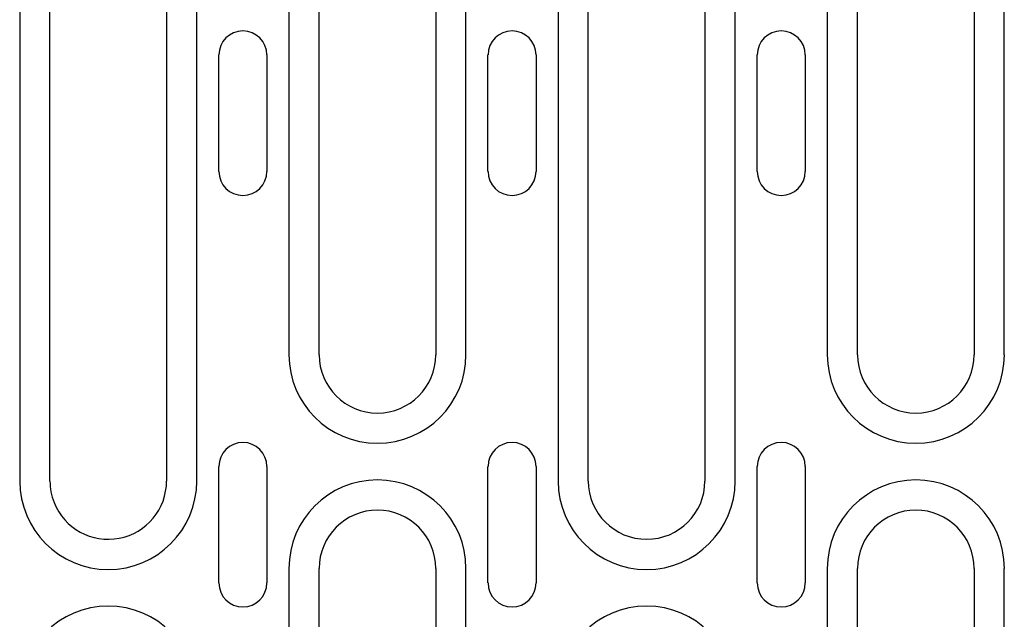
# Model space of a CAD drawing. Extents: x 126 to 2077, y 26 to 2964.
# Drawn here: x 496 to 597, y 1444 to 1505 of the extents above; entities that cross this region are included whole.
import ezdxf

# ---------------------------------------------------------------- set-up
doc = ezdxf.new("R2010")
doc.units = 0
doc.header["$LTSCALE"] = 10
doc.header["$MEASUREMENT"] = 0
doc.layers.add('DUENN-18', color=94, linetype='CONTINUOUS')

msp = doc.modelspace()

# ---------------------------------------------------------------- linework, layer by layer
at = {"layer": 'DUENN-18'}
for p, q in [((496.02, 1536.59), (496.02, 1457.84)), ((499.13, 1457.84), (499.13, 1536.54)), ((511.13, 1536.59), (511.13, 1457.84)), ((514.23, 1457.84), (514.23, 1536.59)), ((523.72, 1536.59), (523.72, 1470.84)), ((526.83, 1470.84), (526.83, 1536.59)), ((538.83, 1536.59), (538.83, 1470.84)), ((541.93, 1470.84), (541.93, 1536.59)), ((551.42, 1536.59), (551.42, 1457.84)), ((554.53, 1457.84), (554.53, 1536.59)), ((566.53, 1536.59), (566.53, 1457.84)), ((569.63, 1457.84), (569.63, 1536.59)), ((579.12, 1536.59), (579.12, 1470.84)), ((582.23, 1470.84), (582.23, 1536.59)), ((594.23, 1536.59), (594.23, 1470.84)), ((597.33, 1470.84), (597.33, 1536.59)), ((516.5, 1489.71), (516.5, 1501.71)), ((521.45, 1501.71), (521.45, 1489.71)), ((544.2, 1489.71), (544.2, 1501.71)), ((549.15, 1501.71), (549.15, 1489.71)), ((571.9, 1489.71), (571.9, 1501.71)), ((576.85, 1501.71), (576.85, 1489.71)), ((516.5, 1447.34), (516.5, 1459.34)), ((521.45, 1459.34), (521.45, 1447.34)), ((544.2, 1447.34), (544.2, 1459.34)), ((549.15, 1459.34), (549.15, 1447.34)), ((571.9, 1447.34), (571.9, 1459.34)), ((576.85, 1459.34), (576.85, 1447.34)), ((523.72, 1448.84), (523.72, 1370.09)), ((526.83, 1370.09), (526.83, 1448.84)), ((538.83, 1448.84), (538.83, 1370.09)), ((541.93, 1370.09), (541.93, 1448.84)), ((579.12, 1448.84), (579.12, 1370.09)), ((582.23, 1370.09), (582.23, 1448.84)), ((594.23, 1448.84), (594.23, 1370.09)), ((597.33, 1370.09), (597.33, 1448.84))]:
    msp.add_line(p, q, dxfattribs=at)
for centre, radius, start, end in [((518.98, 1501.71), 2.47, 0, 180), ((546.68, 1501.71), 2.47, 0, 180), ((574.38, 1501.71), 2.47, 0, 180), ((518.98, 1489.71), 2.47, 180, 0), ((546.68, 1489.71), 2.47, 180, 0), ((574.38, 1489.71), 2.47, 180, 0), ((532.83, 1470.84), 9.11, 180, 0), ((532.83, 1470.84), 6, 180, 0), ((588.23, 1470.84), 9.11, 180, 0), ((588.23, 1470.84), 6, 180, 0), ((518.98, 1459.34), 2.47, 0, 180), ((546.68, 1459.34), 2.47, 0, 180), ((574.38, 1459.34), 2.47, 0, 180), ((505.13, 1457.84), 9.11, 180, 0), ((505.13, 1457.84), 6, 180, 201.6546), ((505.13, 1457.84), 6, 201.6546, 0), ((532.83, 1448.84), 9.11, 0, 180), ((560.53, 1457.84), 9.11, 180, 0), ((560.53, 1457.84), 6, 180, 0), ((588.23, 1448.84), 9.11, 0, 180), ((532.83, 1448.84), 6, 0, 180), ((588.23, 1448.84), 6, 0, 180), ((518.98, 1447.34), 2.47, 180, 0), ((546.68, 1447.34), 2.47, 180, 0), ((574.38, 1447.34), 2.47, 180, 0), ((505.13, 1435.84), 9.11, 0, 180), ((560.53, 1435.84), 9.11, 0, 180)]:
    msp.add_arc(centre, radius, start, end, dxfattribs=at)

doc.saveas('drawing.dxf')
